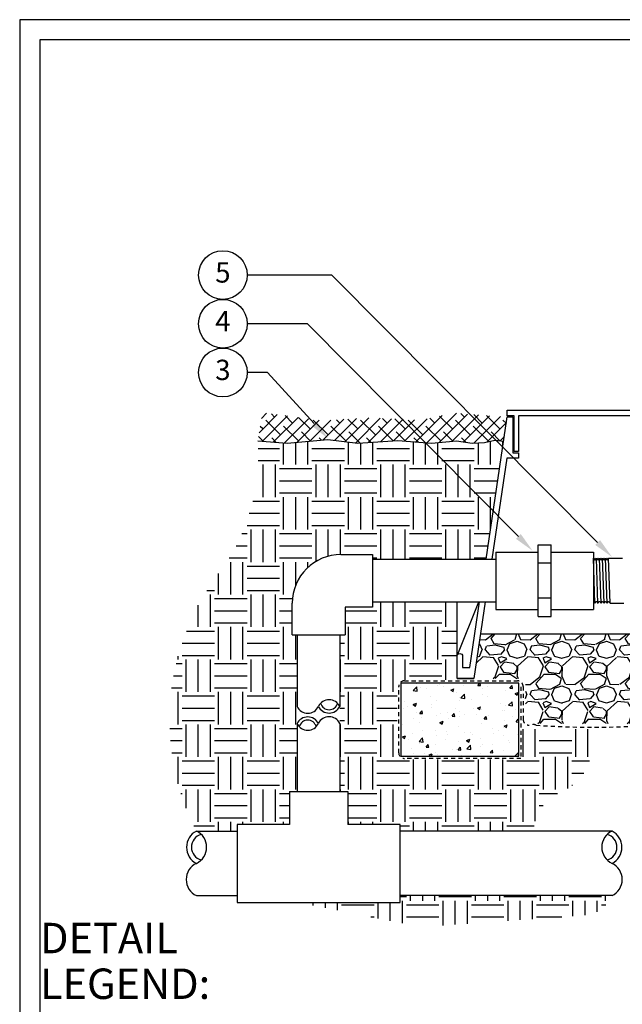
# Model space of a CAD drawing. Units: inches. Extents: x 0 to 173, y 0 to 51.
# Drawn here: x 0 to 19, y 21 to 51 of the extents above; entities that cross this region are included whole.
import ezdxf

# ---------------------------------------------------------------- set-up
doc = ezdxf.new("R2010")
doc.units = ezdxf.units.IN
doc.header["$MEASUREMENT"] = 0
doc.linetypes.add('HIDDEN2', pattern=[0.1875, 0.125, -0.0625])
doc.layers.add('Hunter_Detail-Border-NoPlot_DetailFrame', color=30, linetype='Continuous', plot=False)
doc.layers.add('Hunter_Detail-Border-NoPlot_SafeFrame', color=30, linetype='Continuous', plot=False)
for name, color, linetype in [('Hunter_Detail-FinishedGrade', 6, 'Continuous'), ('Hunter_Detail-Grey', 9, 'Continuous'), ('Hunter_Detail-Grey-HatchFill', 9, 'Continuous'), ('Hunter_Detail-Hidden', 249, 'HIDDEN2'), ('Hunter_Detail-Lt', 249, 'Continuous'), ('Hunter_Detail-Med', 1, 'Continuous'), ('Hunter_Detail-Text', 2, 'Continuous')]:
    doc.layers.add(name, color=color, linetype=linetype)
doc.styles.add('Hunter_Detail-Text', font='arial.ttf')
doc.styles.add('Hunter_Detail-Title', font='arial.ttf', dxfattribs={"width": 0.7})

msp = doc.modelspace()

# ---------------------------------------------------------------- hatches: boundary and pattern name
at = {"layer": 'Hunter_Detail-Grey-HatchFill'}
h = msp.add_hatch(dxfattribs=at)
h.set_pattern_fill('ANSI38', color=256, scale=2.065837992913895)
h.set_pattern_definition([(45, (0, 2.676508025522297), (-0.1825960067027778, 0.1825960067027778), []), (135, (0, 2.676508025522297), (-0.5477880201083334, 0.1825960067027778), [0.6455743727855923, -0.3873446236713554])])
h.paths.add_polyline_path([(15.01656579198007, 39.01937922410312), (13.35178047217113, 39.13768285810247), (12.39186538185308, 38.92445586655801), (10.71201336392221, 38.99553153040611), (9.35213182301581, 38.9066863404835), (7.477737267154794, 39.14796325344516), (7.328906971101874, 38.28497669878619), (8.242071547960082, 38.2160870679655), (9.488339631962164, 38.31942181925275), (10.41299057871308, 38.2160870679655), (11.64202971775006, 38.2964584056084), (12.67735330821518, 38.2162841342976), (13.45118257889361, 38.28256331967252), (13.93596624188216, 38.21425259588529), (14.31873446425579, 38.23692912050564), (14.63594099159587, 38.30316293168675), (14.90480952969701, 38.27220878483917)])
h = msp.add_hatch(dxfattribs=at)
h.set_pattern_fill('EARTH', color=256, scale=4, style=0)
h.set_pattern_definition([(0, (0, 2.676508025522297), (1, 1), [1, -1]), (0, (0, 3.051508025522297), (1, 1), [1, -1]), (0, (0, 3.426508025522297), (1, 1), [1, -1]), (90, (0.125, 3.551508025522297), (-0.9999999999999999, 1), [1, -1]), (90, (0.5, 3.551508025522297), (-0.9999999999999999, 1), [1, -1]), (90, (0.8750000000000001, 3.551508025522297), (-0.9999999999999999, 1), [1, -1])])
edge = h.paths.add_edge_path()
edge.add_line((10.86316168708253, 33.32306145680596), (10.86316168708253, 33.1592343857476))
edge.add_line((10.86316168708253, 33.1592343857476), (10.01941166748809, 33.1592343857476))
edge.add_line((10.01941166748809, 33.1592343857476), (10.01941166748809, 32.31548436615316))
edge.add_line((10.01941166748809, 32.31548436615316), (9.857107610658545, 32.31548436615316))
edge.add_line((9.857107610658545, 32.31548436615316), (9.857107610658531, 27.48409291502839))
edge.add_line((9.857107610658531, 27.48409291502839), (10.1076616790575, 27.48409291502839))
edge.add_line((10.1076616790575, 27.48409291502839), (10.1076616790575, 26.47534288382046))
edge.add_line((10.1076616790575, 26.47534288382047), (11.71641171026545, 26.47534288382047))
edge.add_line((11.71641171026545, 26.47534288382047), (11.71641171026545, 26.26834290498667))
edge.add_line((11.71641171026545, 26.26834290498667), (15.82057396822933, 26.26834290498667))
edge.add_arc((17.25341036949276, 26.17140642626229), 1.43611170655107, 112.5237605649375, 176.1296344343079, ccw=False)
edge.add_arc((16.14033983226308, 28.85544762865767), 1.469572928264757, 292.5237605649365, 381.8546105431724)
edge.add_line((17.50429667323289, 29.40250002784838), (15.46483916080945, 29.40250002784837))
edge.add_line((15.46483916080945, 29.40250002784837), (15.46483916080945, 28.47691742031004))
edge.add_line((15.46483916080945, 28.47691742031004), (11.62961256936086, 28.47691742031004))
edge.add_line((11.62961256936086, 28.47691742031004), (11.62961256936086, 30.9259093958221))
edge.add_line((11.62961256936086, 30.9259093958221), (13.44636901736493, 30.9259093958221))
edge.add_line((13.44636901736493, 30.9259093958221), (13.44636901736491, 33.31807238994073))
edge.add_line((13.44636901736491, 33.31807238994073), (10.86316168708253, 33.32306145680595))
edge = h.paths.add_edge_path()
edge.add_line((14.36101268363217, 34.63653844257708), (14.904809529697, 38.27220878483917))
edge.add_line((14.904809529697, 38.27220878483917), (14.63594099159587, 38.30316293168675))
edge.add_line((14.63594099159588, 38.30316293168675), (14.31873446425578, 38.23692912050564))
edge.add_line((14.31873446425578, 38.23692912050564), (13.93596624188216, 38.21425259588529))
edge.add_line((13.93596624188216, 38.21425259588529), (13.45118257889361, 38.28256331967252))
edge.add_line((13.45118257889361, 38.28256331967252), (12.67735330821518, 38.21628413429761))
edge.add_line((12.67735330821518, 38.2162841342976), (11.64202971775006, 38.2964584056084))
edge.add_line((11.64202971775006, 38.2964584056084), (10.41299057871308, 38.2160870679655))
edge.add_line((10.41299057871308, 38.2160870679655), (9.488339631962164, 38.31942181925275))
edge.add_line((9.488339631962164, 38.31942181925275), (8.242071547960082, 38.2160870679655))
edge.add_line((8.242071547960082, 38.2160870679655), (7.328906971101875, 38.28497669878619))
edge.add_arc((1.236158290659261, 37.8552179461098), 6.107886628657836, -36.96202143004871, 4.034738498298509, ccw=False)
edge.add_arc((12.08907201731868, 29.68823407977612), 7.474652229422677, 143.0379785699514, 207.2279541343725)
edge.add_line((5.442661685161116, 26.26834290498669), (6.697411690181969, 26.26834290498667))
edge.add_line((6.697411690181969, 26.26834290498667), (6.697411690181969, 26.47534288382047))
edge.add_line((6.697411690181969, 26.47534288382047), (8.306161721389902, 26.47534288382047))
edge.add_line((8.306161721389902, 26.47534288382047), (8.306161721389902, 27.48409291502839))
edge.add_line((8.306161721389902, 27.48409291502839), (8.542107610658718, 27.48409291502839))
edge.add_line((8.542107610658718, 27.48409291502839), (8.542107610658451, 32.31548436615316))
edge.add_line((8.542107610658451, 32.31548436615316), (8.394411700223735, 32.31548436615315))
edge.add_line((8.394411700223735, 32.31548436615315), (8.394411700223722, 33.28423435301201))
edge.add_arc((9.894411649536316, 33.28423440369939), 1.499999949312595, 89.9999980638836, 180.0000019361155, ccw=False)
edge.add_line((9.894411700223724, 34.78423435301198), (10.86316168708253, 34.78423432027636))
edge.add_line((10.86316168708253, 34.78423432027636), (10.86316168708253, 34.63653844257697))
edge.add_line((10.86316168708253, 34.63653844257697), (14.36101268363217, 34.63653844257708))
h = msp.add_hatch(dxfattribs=at)
h.set_pattern_fill('GRAVEL', color=256, scale=1.377225328609263, style=0)
h.set_pattern_definition([(228.012787504, (-53.93919827181175, 12.56197494062542), (-11.01780262887419, -12.39502795748337), [0.1852863868097758, -18.34338541240678]), (184.969740728, (-54.06314855138659, 12.42425240776449), (16.52670394331113, 1.377225328609311), [0.3179572571653635, -31.47775848995358]), (132.510447078, (-54.37991037696673, 12.39670790119231), (13.77225328609279, -15.14947861470171), [0.2241957567936449, -22.19540828804102]), (267.273689006, (-54.91702825512434, 12.05240156903999), (1.377225328609297, 27.54450657218528), [0.2895450986361537, -28.66495931341041]), (292.833654178, (-54.93080050841043, 11.76318425003204), (-6.886126643046302, 16.52670394331119), [0.2839218876194421, -28.10830561304042]), (357.273689006, (-54.82062248212168, 11.50151143759628), (-27.54450657218529, 1.377225328609298), [0.2895450986361537, -28.66495931341042]), (37.69424046669999, (-54.53140516311373, 11.48773918431019), (-17.90392927192042, -13.77225328609259), [0.3829085808879047, -37.90791858770103]), (72.2553283749, (-54.2284155908197, 11.72186749017376), (9.640577300264882, 30.29895722940379), [0.3615051220559876, -35.78902016279474]), (121.429565615, (-54.11823756453096, 12.06617382232608), (-11.01780262887414, 17.9039292719204), [0.2905256830701241, -28.7620744512464]), (175.236358309, (-54.26973235067798, 12.31407438147575), (15.14947861470188, -1.377225328609315), [0.3316799303396261, -16.25230912041712]), (222.397437798, (-54.60026642954421, 12.34161888804794), (-16.52670394331111, -15.14947861470185), [0.4289340741446979, -42.46450502311131]), (138.814074834, (-53.55357517980116, 12.0386293157539), (-9.64057730026489, 8.263351971655577), [0.1464004296564931, -14.49370563045141]), (171.46923439, (-53.66375320608989, 12.13503508875655), (17.90392927192042, -2.754450657218519), [0.2785259187819515, -27.57413263937094]), (225, (-53.93919827181175, 12.17635184861482), (-1.529027269918952e-16, -1.377225328609171), [0.1947685831972507, -1.75292215496572]), (203.198590514, (-54.03560404481441, 12.34161888804794), (6.886126643046302, 2.754450657218492), [0.1048867265762243, -10.38374889176078]), (291.801409486, (-54.13200981781705, 12.30030212818966), (-1.377225328608828, 4.13167598582793), [0.1483312995672034, -7.268254071553647]), (30.96375653209999, (-54.0769208046727, 12.16257959532873), (4.131675985827863, 2.754450657218498), [0.2409166495082898, -7.789617989974833]), (161.565051177, (-53.87033700538129, 12.28652987490356), (2.754450657218543, -1.377225328609231), [0.174206609041114, -4.180962280638036]), (16.38954033399999, (-54.93080050841043, 12.30030212818966), (13.77225328609259, 4.131675985827849), [0.2440443282295615, -24.16045067186318]), (70.3461759419, (-54.69667220254685, 12.36916339462012), (-5.508901314438734, -15.14947861470657), [0.2047396945763816, -20.26918672107792]), (293.198590514, (-53.87033700538129, 12.56197494062542), (-2.754450657218486, 6.886126643046303), [0.20977207592712, -10.27886354240988]), (343.610459666, (-53.78770348566475, 12.36916339462012), (-13.77225328609259, 4.131675985827848), [0.2440443282295611, -24.16045067186259]), (339.44395478, (-54.93080050841043, 11.44642242445191), (-6.886126643046366, 2.754450657218559), [0.2353402641527505, -11.5316781016309]), (294.775140569, (-54.71044445583294, 11.36378890473536), (-6.886126643046325, 15.1494786147019), [0.1971883680996171, -19.5216774507393]), (66.8014094864, (-53.85656475209521, 11.18474961201615), (2.754450657218501, 6.886126643046273), [0.2097720759271199, -10.27886354240988]), (17.35402463629999, (-53.77393123237864, 11.37756115802145), (-17.90392927192039, -5.508901314437002), [0.2308656590600994, -22.85563774053161]), (69.44395478040002, (-54.53140516311373, 11.18474961201615), (-2.754450657218536, -6.886126643046252), [0.1176701320763752, -11.64934823370727]), (101.309932474, (-53.93919827181175, 11.18474961201615), (-1.377225328609214, 5.508901314437068), [0.0702247195057863, -6.952274105687102]), (165.963756532, (-53.95297052509784, 11.25361087844662), (4.131675985827733, -1.377225328609265), [0.2839218876194427, -5.394523612512597]), (186.009005957, (-54.2284155908197, 11.32247214487708), (13.7722532860927, 1.37722532860924), [0.2631188990307998, -26.04873405935007]), (303.690067526, (-54.0769208046727, 12.0386293157539), (-1.377225328609246, 2.754450657218507), [0.1986261913426848, -4.767030348825763]), (353.157226587, (-53.96674277838395, 11.87336227632079), (23.41283058635749, -2.754450657218598), [0.3467770743918409, -34.33087062630537]), (60.9453959009, (-53.62243644623163, 11.83204551646251), (-5.50890131443702, -9.640577300264807), [0.1417936109322953, -14.03760899322796]), (90, (-53.55357517980116, 11.95599579603734), (-1.377225328609263, 1.377225328609263), [0.08263351971655576, -1.294591808892707]), (120.256437164, (-54.25596009739189, 11.36378890473536), (5.508901314437066, -9.640577300264852), [0.1913296515517132, -18.94169608700407]), (48.01278750419999, (-54.35236587039454, 11.52905594416847), (11.01780262887411, 12.39502795748333), [0.3705727736195517, -18.15809902559701]), (0, (-54.10446531124487, 11.80450100989032), (1.377225328609263, 1.377225328609263), [0.3580785854384085, -1.019146743170855]), (325.3048464690001, (-53.74638672580646, 11.80450100989032), (13.77225328609283, -9.6405773002646), [0.2177586056077247, -21.55808584278802]), (254.054604099, (-53.56734743308726, 11.68055073031549), (-1.377225328609315, -5.508901314437058), [0.200526762296166, -9.825824972279717]), (207.645975364, (-53.62243644623163, 11.48773918431019), (-26.16728124357594, -13.7722532860927), [0.3264919225267551, -32.32275429294882]), (175.42607874, (-53.91165376523958, 11.33624439816317), (-17.90392927192036, 1.377225328609265), [0.3454067351898748, -34.19522878335351])])
h.paths.add_polyline_path([(25.82164431828867, 29.58538572312967), (15.57359622669797, 29.58538572312982), (15.57359622669797, 30.96261105173909), (13.98874179967772, 30.96261105173893), (14.18942800158559, 32.33983638034837), (27.2032077472417, 32.33983638034817), (27.4090966553158, 30.96261105173893), (25.82164431828867, 30.96261105173893)])
h = msp.add_hatch(dxfattribs=at)
h.set_pattern_fill('AR-CONC', color=256, scale=0.1377225328609264, style=0)
h.set_pattern_definition([(49.99999999999999, (-5.711987569513646, 22.29624681705629), (0.9878288906806632, -0.08642382972233739), [0.1032918996456947, -1.136210896102642]), (355, (-5.711987569513646, 22.29624681705629), (-0.1910918510301375, 1.035938058512301), [0.08263351971655583, -0.9089687168821138]), (100.45144446, (-5.629668496506888, 22.28904483204748), (0.7967370365371128, 0.9495142181181382), [0.08778460687281735, -0.9656306756009913]), (46.18420000000002, (-5.711987569513646, 22.57169188277815), (1.469831792339544, -0.2279573458814138), [0.1549378494685419, -1.70431634415396]), (96.63563549, (-5.589501631655569, 22.55269539101246), (1.287240105269763, 1.341580810056126), [0.131676984679394, -1.448446828718884]), (351.1841639899999, (-5.711987569513646, 22.57169188277815), (1.287240104416634, 1.341580809361232), [0.1239502795748337, -1.363453076700396]), (21, (-5.574265036652726, 22.50283061634768), (0.8220755110030352, -0.5544969340008682), [0.1032918996456946, -1.136210896102641]), (326.0000000000001, (-5.574265036652726, 22.50283061634768), (0.3351000379613724, 0.9986950090806741), [0.08263351971655579, -0.9089687168821137]), (71.45144474, (-5.505758744541787, 22.45662253882017), (1.157175538896791, 0.4441980729104552), [0.08778460411836689, -0.9656306756009927]), (37.49999999999998, (-5.711987569513646, 22.29624681705629), (0.01674686073519674, 0.458469847234832), [0, -0.8979509142532399, 0, -0.9227409701682066, 0, -0.9124117802036373]), (7.499999999999996, (-5.711987569513646, 22.29624681705629), (0.3623060301508501, 0.5431937995045256), [0, -0.5261000755287379, 0, -0.8772925343240996, 0, -0.3477493954738384]), (327.5, (-6.019108817793501, 22.29624681705629), (0.7351937800765436, -0.03106314063612094), [0, -0.3443063321523159, 0, -1.074235756315226, 0, -1.425428215110588]), (317.5, (-6.156831350654421, 22.29624681705629), (0.8031787637129456, 0.1378671171880508), [0, -0.4475982317980107, 0, -0.7134027202195983, 0, -1.012260616527809])])
h.paths.add_polyline_path([(11.74201242740656, 28.57488851887816), (11.74201242740656, 30.82488851887815), (15.36701242740657, 30.82488851887815), (15.36701242740657, 28.57488851887816)])
h = msp.add_hatch(dxfattribs=at)
h.set_pattern_fill('EARTH', color=256, scale=4, style=0)
h.set_pattern_definition([(0, (-82.08809227478028, 1.249079557271697), (1, 1), [1, -1]), (0, (-82.08809227478028, 1.624079557271694), (1, 1), [1, -1]), (0, (-82.08809227478028, 1.999079557271695), (1, 1), [1, -1]), (90, (-81.96309227478027, 2.124079557271692), (-0.9999999999999999, 1), [1, -1]), (90, (-81.58809227478028, 2.124079557271692), (-0.9999999999999999, 1), [1, -1]), (90, (-81.21309227478025, 2.124079557271692), (-0.9999999999999999, 1), [1, -1])])
h.paths.add_polyline_path([(11.71641171026545, 24.28084290498666), (11.71641171026545, 24.07384292615289), (8.557696922234186, 24.07384292615289), (12.38137706263201, 23.31361902194135), (17.68100152971693, 23.69622103043768), (18.38309547760453, 24.28084290498666)])

# ---------------------------------------------------------------- linework, layer by layer
at = {"layer": 'Hunter_Detail-Border-NoPlot_DetailFrame'}
msp.add_lwpolyline([(0, 0), (38.74999999999996, 0), (38.74999999999996, 51.24999999999999), (0, 51.24999999999999)], close=True, dxfattribs=at)
at = {"layer": 'Hunter_Detail-Border-NoPlot_SafeFrame'}
msp.add_lwpolyline([(0.625, 0.625), (38.12499999999996, 0.625), (38.12499999999996, 50.62499999999999), (0.625, 50.62499999999999)], close=True, dxfattribs=at)
at = {"layer": 'Hunter_Detail-FinishedGrade'}
msp.add_lwpolyline([(7.328906971101874, 38.28497669878619), (8.242071547960082, 38.2160870679655), (9.488339631962164, 38.31942181925275), (10.41299057871308, 38.2160870679655), (11.64202971775006, 38.2964584056084), (12.67735330821518, 38.2162841342976), (13.45118257889361, 38.28256331967252), (13.93596624188216, 38.21425259588529), (14.31873446425578, 38.23692912050564), (14.63594099159588, 38.30316293168675), (14.904809529697, 38.27220878483917)], dxfattribs=at)
at = {"layer": 'Hunter_Detail-Grey'}
msp.add_line((13.49139914365407, 31.71107296418581), (14.14290845981624, 33.32153844257712), dxfattribs=at)
msp.add_lwpolyline([(13.46718729729465, 31.65122371604355), (13.46718729729465, 33.32153844257714)], dxfattribs=at)
at = {"layer": 'Hunter_Detail-Hidden'}
msp.add_lwpolyline([(15.43587369383701, 30.70943706125551), (15.43587369383701, 28.5060272524477), (11.84530432705225, 28.5060272524477, -0.414213562373095), (11.6731511609761, 28.67818041852386), (11.6731511609761, 30.72159661923247, -0.414213562373095), (11.84530432705225, 30.89374978530862), (15.33258179419134, 30.89374978530862, -0.4142135623730992), (15.50473496026747, 30.72159661923247), (15.50473496026747, 29.70159385378935, 0.4332878905493071), (15.68801556627156, 29.52980068550058, -0.2410594319713528), (15.90786053195604, 29.52714218495319, 0.03350962429485401), (19.41052621444266, 29.52358000709662, -0.01869758246348409), (20.69784178528627, 29.5603897290896)], format="xyb", dxfattribs=at)
at = {"layer": 'Hunter_Detail-Lt'}
for p, q in [((17.71452375255096, 33.28262301875042), (17.6677009643987, 34.67326222865712)), ((17.80819334670015, 33.27902034205237), (17.7613705585479, 34.66965955195906)), ((17.90186294084932, 33.28262301875042), (17.85504015269706, 34.67326222865712)), ((17.99554948877123, 33.28264703659513), (17.94900825434512, 34.67368511428053)), ((18.08920813360885, 33.28264703659513), (18.04238534545659, 34.66968356980377)), ((18.18287772775801, 33.28264703659513), (18.13605493960576, 34.67328624650182)), ((14.19203279774491, 32.33983638034837), (27.2032077472417, 32.33983638034817))]:
    msp.add_line(p, q, dxfattribs=at)
for centre, radius, start, end in [((9.528357610658524, 30.27189653640632), 0.2686419131242357, 194.7056626956992, 345.2943373042987), ((8.870857610658582, 29.41481218303738), 0.2686419131242357, 14.70566269569916, 165.2943373042988), ((5.695277123855771, 25.77146790498667), 0.4060272261098497, 104.7056626957017, 255.2943373043008), ((17.98798328119171, 25.77146790498667), 0.4060272261098497, 284.7056626956992, 75.29433730429872)]:
    msp.add_arc(centre, radius, start, end, dxfattribs=at)
at = {"layer": 'Hunter_Detail-Med'}
for p, q in [((15.96347230851964, 32.87041564271585), (15.96347230851964, 35.08473688011172)), ((15.96347230851964, 35.08473688011171), (16.36544678361708, 35.08473688011169)), ((16.36544678361687, 32.87041564271585), (16.36544678361707, 35.08473688011172)), ((9.894411678165298, 34.78423432027636), (10.86316168708253, 34.78423432027636)), ((10.86062652772897, 34.63653844257721), (14.66121812773784, 34.63653844257706)), ((10.86316168708253, 34.78423432027636), (10.86316168708253, 33.1592343857476)), ((14.66121812773784, 34.859634397355), (14.66121812773784, 33.09551812547259)), ((14.66121812773784, 34.859634397355), (15.96347230851964, 34.85963439735494)), ((16.36544678361705, 34.85963439735492), (17.6677009643987, 34.85963439735486)), ((17.6677009643987, 34.859634397355), (17.6677009643987, 33.09551812547259)), ((18.13605268062054, 34.67326222865712), (18.56074093765243, 34.67326222865712)), ((16.36544678361702, 34.5187232651672), (15.96347230851964, 34.51872326516724)), ((16.36544678361692, 33.43642925766035), (15.96347230851964, 33.43642925766035)), ((8.394411732959348, 32.31548436615316), (8.394411732959348, 33.2842343750704)), ((10.86316168708253, 33.1592343857476), (10.01941166748809, 33.1592343857476)), ((10.01941166748809, 33.1592343857476), (10.01941166748809, 32.31548436615316)), ((10.86566518915982, 33.3215384425771), (14.66121812773784, 33.32153844257712)), ((14.66121812773784, 33.09551812547259), (15.96347230851964, 33.09551812547259)), ((16.36544678361688, 33.09551812547259), (17.6677009643987, 33.09551812547259)), ((18.18287772775801, 33.28264703659513), (18.6075637258047, 33.28262301875042)), ((15.96347230851964, 32.87041564271585), (16.36544678361687, 32.8704156427158)), ((8.394411732959348, 32.31548436615316), (9.206911700223728, 32.31548436615316)), ((8.54210761065845, 32.31548436615316), (8.542107610658558, 30.10475726501843)), ((9.206911700223728, 32.31548436615316), (10.01941166748809, 32.31548436615316)), ((9.857107610658586, 32.31548436615316), (9.857107610658549, 30.10475726501844)), ((8.542107610658594, 29.58195145442536), (8.542107610658718, 27.48409291502839)), ((9.857107610658549, 29.58195145442527), (9.857107610658531, 27.48409291502839))]:
    msp.add_line(p, q, dxfattribs=at)
for points in [[(20.69762027249331, 39.05380985731835), (15.36159068134381, 39.05380985731835), (15.36159068134381, 37.95200781876268), (15.22386814848288, 37.95200781876268), (15.22386814848288, 39.05380985731835), (15.01656579198007, 39.05380985731835), (15.01656579198007, 39.22596302339451), (20.69762027249331, 39.22596302339451), (26.3786747530065, 39.22596302339451), (26.3786747530065, 39.05380985731835), (26.1713723965037, 39.05380985731835), (26.1713723965037, 37.95200781876268), (26.03364986364275, 37.95200781876268), (26.03364986364275, 39.05380985731835)], [(15.36701242740657, 30.82488851887816), (11.74201242740656, 30.82488851887816), (11.74201242740656, 28.57488851887816), (15.36701242740657, 28.57488851887816)]]:
    msp.add_lwpolyline(points, close=True, dxfattribs=at)
for points in [[(14.36101268363217, 34.63653844257708), (15.01656579198007, 39.01937922410312), (15.18943751526766, 39.01937922410312), (15.18943751526766, 37.91757718554745), (15.36159068134381, 37.91757718554745), (15.36159068134381, 37.74542401947129), (15.00014350657263, 37.74542401947129), (14.53537928574576, 34.63653844257707)], [(17.6677009643987, 34.67326222865712), (17.6677009643987, 34.67326222865712), (17.7073304080772, 34.61922207818638), (17.7217411148694, 34.61922207818638), (17.7613705585479, 34.67326222865712), (17.8010000022264, 34.61922207818638), (17.81541070901856, 34.61922207818638), (17.85504015269706, 34.67326222865712), (17.89827227307359, 34.61561940148833), (17.90908030316774, 34.61561940148833), (17.94870974684623, 34.67326222865712), (17.98833919052473, 34.61922207818638), (18.00274989731693, 34.61922207818638), (18.04237934099543, 34.67326222865712), (18.08200878467393, 34.61922207818638), (18.09641949146609, 34.61922207818638), (18.13605268062054, 34.67326222865712), (18.13605268062054, 34.67326222865712)], [(14.33879278062329, 33.32153844257712), (13.98614388967077, 30.96261105173893), (13.46718729729465, 30.96261105173893), (13.98614388967077, 30.96261105173893)], [(17.6677009643987, 33.34026584591921), (17.67489430887246, 33.34026584591921), (17.67489430887246, 33.34026584591921), (17.67489430887246, 33.34026584591921), (17.71452375255096, 33.28262301875042), (17.75415319622947, 33.33666316922115), (17.76856390302166, 33.33666316922115), (17.80807123598369, 33.28264703659513), (17.84782279037866, 33.33666316922115), (17.86223349717082, 33.33666316922115), (17.90186294084932, 33.28262301875042), (17.94509506122586, 33.34026584591921), (17.95590309132, 33.34026584591921), (17.99553853945966, 33.28264703659513), (18.03516798313816, 33.33668718706585), (18.04957868993036, 33.33668718706585), (18.08908683157263, 33.28264703659513), (18.12883757728735, 33.33668718706585), (18.14324828407951, 33.33668718706585), (18.18287772775801, 33.28264703659513), (18.18324010535138, 33.2831302067196)], [(8.306161721389902, 27.48409291502839), (8.306161721389902, 26.47534288382047), (6.697411690181969, 26.47534288382047), (6.697411690181969, 25.27459290498668), (6.697411690181969, 24.07384292615289), (11.71641171026545, 24.07384292615289), (11.71641171026545, 25.27459290498668), (11.71641171026545, 26.47534288382047), (10.1076616790575, 26.47534288382047)], [(8.306161721389902, 27.48409291502839), (10.1076616790575, 27.48409291502839), (10.1076616790575, 26.47534288382047)], [(5.442661685161116, 26.26834290498667), (6.697411690181969, 26.26834290498667)], [(18.24059871988633, 26.26834290498667), (11.71641171026545, 26.26834290498667)], [(5.442661685161116, 24.28084290498666), (6.697411690181969, 24.28084290498666)], [(18.24059871988633, 24.28084290498666), (11.71641171026545, 24.28084290498666)]]:
    msp.add_lwpolyline(points, dxfattribs=at)
msp.add_lwpolyline([(13.46718729729465, 30.96261105173893), (13.46718729729465, 31.65122371604355, -0.9999999999999999), (13.6393404633708, 31.65122371604355), (13.6393404633708, 31.30691738389124), (13.86299243981163, 31.30691738389124), (14.16432464944414, 33.32153844257711)], format="xyb", dxfattribs=at)
for centre, radius, start, end in [((9.894411700223724, 33.28423435301198), 1.5, 90, 179.9999999999992), ((8.870857610658542, 30.26024441971119), 0.3636658050661895, 205.3124978093034, 334.6875021906965), ((9.528357610658524, 29.9492701103257), 0.3636658050661782, 25.31249780929819, 154.6875021906999), ((9.528357610658524, 30.27189653640632), 0.3687981813133923, 206.9491675213688, 333.0508324786292), ((8.870857610658582, 29.41481218303738), 0.3687981813133923, 26.94916752136897, 153.0508324786292), ((9.528357610658565, 29.4264642997325), 0.3636658050661895, 25.31249780930344, 154.6875021906965), ((8.870857610658582, 29.737438609118), 0.3636658050661782, 205.3124978092982, 334.6875021906998), ((5.695277123855771, 25.77146790498667), 0.5574040953311131, 116.9491675213706, 243.050832478631), ((5.207657335387879, 25.77146790498667), 0.5496469867445437, 295.3124978093001, 64.68750219070219), ((18.4756030696596, 25.77146790498667), 0.5496469867445437, 115.3124978092983, 244.6875021906999), ((17.98798328119171, 25.77146790498667), 0.5574040953311131, 296.949167521369, 63.0508324786292), ((5.677666034934425, 24.77771790498665), 0.5496469867445608, 115.3124978093035, 244.6875021906965), ((18.00559437011305, 24.77771790498665), 0.5496469867445608, 295.3124978093035, 64.68750219069652)]:
    msp.add_arc(centre, radius, start, end, dxfattribs=at)
at = {"layer": 'Hunter_Detail-Text'}
for points in [[(17.79882704644781, 35.15146593765226), (9.610490620872056, 43.38707241849465), (7.007212235632956, 43.38707241849465)], [(15.35788348764142, 35.33928680481496), (8.858177130560563, 41.88707241849465), (7.007212235632956, 41.88707241849465)], [(9.073378985401789, 38.81434116869255), (7.63221223563296, 40.38707241849464), (7.007212235632956, 40.38707241849464)]]:
    msp.add_lwpolyline(points, dxfattribs=at)
for centre in [(6.257212235632954, 43.38707241849465), (6.257212235632954, 41.88707241849465), (6.257212235632954, 40.38707241849464)]:
    msp.add_circle(centre, 0.75, dxfattribs=at)
for points in [[(9.150178122354667, 38.88471578775182), (9.495626699757409, 38.35354634697527), (8.99657984844891, 38.74396654963328)], [(15.43181136373363, 35.41267184130702), (15.79819370659372, 34.89571954826172), (15.28395561154921, 35.26590176832291)], [(17.87269569032895, 35.22491059637981), (18.23949499881309, 34.70825407436542), (17.72495840256667, 35.07802127892472)]]:
    msp.add_solid(points, dxfattribs=at)

# ---------------------------------------------------------------- texts
at = {"layer": 'Hunter_Detail-Text', "char_height": 0.625, "attachment_point": 5, "style": 'Hunter_Detail-Text'}
for s, insert in [('5', (6.257212235632954, 43.38707241849465)), ('4', (6.257212235632954, 41.88707241849465)), ('3', (6.257212235632954, 40.38707241849465))]:
    msp.add_mtext(s, dxfattribs=dict(at, insert=insert))
at = {"layer": 'Hunter_Detail-Text', "insert": (0.625, 21.09925032092481), "char_height": 0.9375, "attachment_point": 7, "line_spacing_factor": 0.9, "style": 'Hunter_Detail-Title'}
msp.add_mtext('{\\fArial|b0|i0|c0|p34;DETAIL LEGEND:}', dxfattribs=at)

doc.saveas('drawing.dxf')
